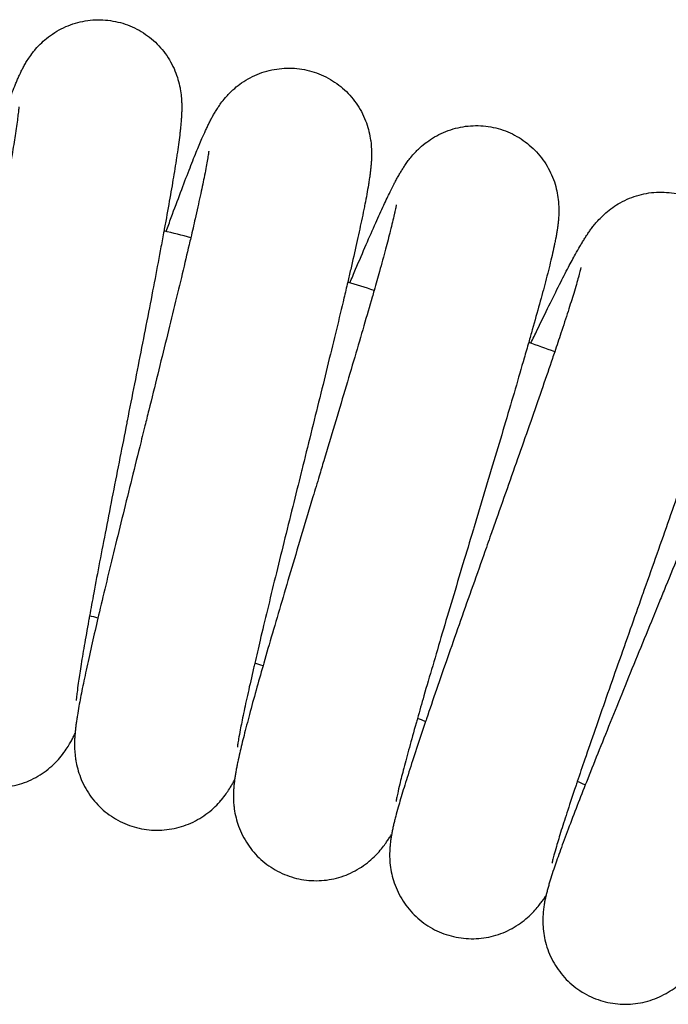
# Model space of a CAD drawing. Units: millimetres. Extents: x -1700 to 6000, y -1192 to 1284.
# Drawn here: x 2248 to 2324, y 396 to 513 of the extents above; entities that cross this region are included whole.
import ezdxf

# ---------------------------------------------------------------- set-up
doc = ezdxf.new("R2010")
doc.units = ezdxf.units.MM

# ---------------------------------------------------------------- blocks, each defined once
blk = doc.blocks.new('MIF-54-01')
for radius, start, end in [(465.85, 75.3626, 75.7641), (465.85, 72.5934, 72.9949), (465.85, 69.8242, 70.2257), (419.65, 75.2612, 75.4014), (419.65, 72.492, 72.6321), (419.65, 69.7227, 69.8629), (419.65, 66.9535, 67.0937)]:
    blk.add_arc((2150.02, 36.12), radius, start, end)
for points, knots in [([(2242.89, 492.62), (2243.07, 493.18), (2243.24, 493.74), (2243.75, 495.34), (2244.07, 496.35), (2244.68, 498.24), (2244.97, 499.13), (2245.5, 500.73), (2245.75, 501.45), (2246.19, 502.71), (2246.39, 503.26), (2246.71, 504.11), (2246.84, 504.43), (2247.03, 504.91), (2247.09, 505.06), (2247.22, 505.37), (2247.29, 505.52), (2247.42, 505.83), (2247.49, 505.98), (2247.57, 506.15), (2247.58, 506.16), (2247.65, 506.32), (2247.72, 506.47), (2247.87, 506.76), (2247.95, 506.9), (2248.11, 507.2), (2248.19, 507.36), (2248.39, 507.68), (2248.5, 507.86), (2248.76, 508.26), (2248.93, 508.48), (2249.21, 508.85), (2249.31, 508.97), (2249.64, 509.35), (2249.88, 509.61), (2250.39, 510.1), (2250.66, 510.33), (2251.25, 510.78), (2251.59, 511.01), (2252.28, 511.42), (2252.63, 511.6), (2253.36, 511.92), (2253.74, 512.06), (2254.5, 512.28), (2254.89, 512.37), (2255.68, 512.51), (2256.08, 512.55), (2256.87, 512.58), (2257.27, 512.57), (2258.07, 512.51), (2258.46, 512.45), (2259.25, 512.29), (2259.63, 512.19), (2260.39, 511.93), (2260.75, 511.78), (2261.47, 511.43), (2261.82, 511.24), (2262.49, 510.8), (2262.81, 510.57), (2263.42, 510.06), (2263.71, 509.78), (2264.25, 509.21), (2264.5, 508.9), (2264.96, 508.26), (2265.18, 507.93), (2265.56, 507.25), (2265.73, 506.89), (2266.02, 506.2), (2266.14, 505.86), (2266.33, 505.18), (2266.41, 504.84), (2266.48, 504.5), (2266.49, 504.46), (2266.55, 504.1), (2266.59, 503.79), (2266.64, 503.27), (2266.65, 503.06), (2266.67, 502.67), (2266.68, 502.5), (2266.68, 502.17), (2266.68, 502.01), (2266.67, 501.7), (2266.66, 501.55), (2266.65, 501.35), (2266.65, 501.3), (2266.64, 501.08), (2266.63, 500.92), (2266.6, 500.59), (2266.59, 500.43), (2266.57, 500.25), (2266.57, 500.23), (2266.55, 500.04), (2266.54, 499.85), (2266.5, 499.53), (2266.48, 499.38), (2266.43, 498.88), (2266.38, 498.52), (2266.28, 497.76), (2266.22, 497.36), (2266.13, 496.74), (2266.1, 496.53), (2266, 495.89), (2265.93, 495.44), (2265.72, 494.13), (2265.57, 493.23), (2265.24, 491.3), (2265.05, 490.27), (2264.77, 488.69), (2264.68, 488.18), (2264.47, 487.04), (2264.35, 486.41), (2264, 484.56), (2263.77, 483.32), (2263.27, 480.74), (2263.02, 479.41), (2262.49, 476.69), (2262.22, 475.3), (2261.66, 472.47), (2261.38, 471.04), (2260.81, 468.15), (2260.52, 466.7), (2260.22, 465.15), (2260.2, 465.06), (2259.92, 463.61), (2259.65, 462.25), (2259.1, 459.46), (2258.82, 458.04), (2258.27, 455.23), (2258, 453.85), (2257.48, 451.16), (2257.22, 449.86), (2256.74, 447.33), (2256.51, 446.11), (2256.12, 444), (2255.96, 443.12), (2255.75, 442.02), (2255.72, 441.83), (2255.5, 440.6), (2255.33, 439.62), (2255.02, 437.82), (2254.88, 437), (2254.64, 435.51), (2254.54, 434.86), (2254.41, 433.89), (2254.36, 433.53), (2254.3, 432.98), (2254.27, 432.77), (2254.25, 432.52), (2254.24, 432.44), (2254.23, 432.33), (2254.23, 432.28), (2254.23, 432.23), (2254.23, 432.23), (2254.23, 432.23)], [20.125157, 20.125157, 20.125157, 20.125157, 21.972387, 21.972387, 25.612149, 25.612149, 29.226736, 29.226736, 32.653051, 32.653051, 35.644013, 35.644013, 37.641402, 37.641402, 38.640703, 38.640703, 39.640003, 39.640003, 40.639303, 40.639303, 40.73964, 40.73964, 41.682708, 41.682708, 42.545897, 42.545897, 43.409086, 43.409086, 44.286763, 44.286763, 45.310426, 45.310426, 45.837224, 45.837224, 46.89082, 46.89082, 47.847567, 47.847567, 48.908668, 48.908668, 49.939498, 49.939498, 50.955368, 50.955368, 51.963446, 51.963446, 52.967308, 52.967308, 53.968869, 53.968869, 54.969238, 54.969238, 55.969132, 55.969132, 56.969132, 56.969132, 57.969853, 57.969853, 58.972136, 58.972136, 59.97736, 59.97736, 60.988028, 60.988028, 62.009024, 62.009024, 63.050458, 63.050458, 64.066788, 64.066788, 65.132607, 65.132607, 65.245971, 65.245971, 66.390282, 66.390282, 67.352371, 67.352371, 68.213396, 68.213396, 69.07442, 69.07442, 69.962046, 69.962046, 70.258984, 70.258984, 71.241856, 71.241856, 72.224728, 72.224728, 72.323958, 72.323958, 73.399933, 73.399933, 74.229535, 74.229535, 76.21879, 76.21879, 78.208044, 78.208044, 79.19835, 79.19835, 81.17896, 81.17896, 84.747748, 84.747748, 88.360757, 88.360757, 90.023459, 90.023459, 91.999394, 91.999394, 95.652919, 95.652919, 99.314803, 99.314803, 102.980568, 102.980568, 106.646895, 106.646895, 110.311102, 110.311102, 110.545097, 110.545097, 113.970795, 113.970795, 117.62358, 117.62358, 121.266688, 121.266688, 124.896698, 124.896698, 128.509058, 128.509058, 131.437687, 131.437687, 132.097543, 132.097543, 135.652645, 135.652645, 139.15906, 139.15906, 142.590575, 142.590575, 144.997161, 144.997161, 146.991444, 146.991444, 147.992271, 147.992271, 148.991598, 148.991598, 150, 150, 150, 150]), ([(2264.84, 487.6), (2265.04, 488.15), (2265.24, 488.7), (2265.82, 490.28), (2266.19, 491.27), (2266.89, 493.13), (2267.22, 494), (2267.84, 495.57), (2268.12, 496.29), (2268.62, 497.52), (2268.85, 498.05), (2269.21, 498.89), (2269.35, 499.21), (2269.57, 499.67), (2269.64, 499.82), (2269.78, 500.12), (2269.85, 500.27), (2270, 500.57), (2270.08, 500.72), (2270.17, 500.88), (2270.17, 500.9), (2270.26, 501.06), (2270.33, 501.2), (2270.5, 501.48), (2270.58, 501.62), (2270.75, 501.91), (2270.85, 502.06), (2271.06, 502.38), (2271.17, 502.55), (2271.46, 502.93), (2271.63, 503.15), (2271.93, 503.5), (2272.04, 503.62), (2272.38, 503.99), (2272.64, 504.23), (2273.18, 504.7), (2273.45, 504.91), (2274.07, 505.34), (2274.41, 505.55), (2275.12, 505.92), (2275.49, 506.09), (2276.23, 506.37), (2276.61, 506.49), (2277.39, 506.68), (2277.78, 506.75), (2278.57, 506.84), (2278.97, 506.87), (2279.77, 506.86), (2280.17, 506.84), (2280.96, 506.73), (2281.35, 506.66), (2282.12, 506.46), (2282.5, 506.33), (2283.24, 506.04), (2283.61, 505.87), (2284.31, 505.49), (2284.64, 505.28), (2285.29, 504.82), (2285.6, 504.56), (2286.18, 504.03), (2286.46, 503.74), (2286.97, 503.13), (2287.21, 502.82), (2287.64, 502.16), (2287.84, 501.82), (2288.19, 501.11), (2288.34, 500.75), (2288.59, 500.05), (2288.69, 499.7), (2288.86, 499.02), (2288.92, 498.67), (2288.97, 498.32), (2288.98, 498.29), (2289.03, 497.92), (2289.05, 497.61), (2289.07, 497.09), (2289.08, 496.88), (2289.08, 496.49), (2289.07, 496.32), (2289.06, 495.99), (2289.05, 495.83), (2289.03, 495.52), (2289.01, 495.37), (2288.99, 495.17), (2288.99, 495.12), (2288.97, 494.9), (2288.95, 494.74), (2288.91, 494.42), (2288.89, 494.26), (2288.86, 494.08), (2288.86, 494.06), (2288.83, 493.86), (2288.8, 493.68), (2288.75, 493.36), (2288.73, 493.22), (2288.65, 492.72), (2288.59, 492.36), (2288.45, 491.6), (2288.37, 491.21), (2288.25, 490.6), (2288.21, 490.39), (2288.08, 489.75), (2287.99, 489.3), (2287.71, 488.01), (2287.52, 487.11), (2287.09, 485.2), (2286.86, 484.18), (2286.5, 482.62), (2286.38, 482.12), (2286.12, 480.98), (2285.97, 480.36), (2285.54, 478.53), (2285.24, 477.3), (2284.62, 474.75), (2284.3, 473.44), (2283.64, 470.74), (2283.31, 469.37), (2282.62, 466.57), (2282.26, 465.15), (2281.56, 462.29), (2281.2, 460.86), (2280.82, 459.33), (2280.8, 459.23), (2280.44, 457.8), (2280.11, 456.45), (2279.42, 453.7), (2279.07, 452.29), (2278.39, 449.51), (2278.05, 448.15), (2277.4, 445.49), (2277.09, 444.19), (2276.48, 441.69), (2276.2, 440.49), (2275.7, 438.4), (2275.5, 437.53), (2275.24, 436.43), (2275.2, 436.25), (2274.92, 435.03), (2274.7, 434.06), (2274.3, 432.28), (2274.12, 431.46), (2273.82, 429.99), (2273.69, 429.34), (2273.5, 428.38), (2273.44, 428.03), (2273.35, 427.48), (2273.31, 427.27), (2273.28, 427.02), (2273.27, 426.94), (2273.25, 426.83), (2273.25, 426.78), (2273.24, 426.73), (2273.24, 426.73), (2273.24, 426.73)], [20.125157, 20.125157, 20.125157, 20.125157, 21.972387, 21.972387, 25.612149, 25.612149, 29.226736, 29.226736, 32.653051, 32.653051, 35.644013, 35.644013, 37.641402, 37.641402, 38.640703, 38.640703, 39.640003, 39.640003, 40.639303, 40.639303, 40.73964, 40.73964, 41.682708, 41.682708, 42.545897, 42.545897, 43.409086, 43.409086, 44.286763, 44.286763, 45.310426, 45.310426, 45.837224, 45.837224, 46.89082, 46.89082, 47.847567, 47.847567, 48.908668, 48.908668, 49.939498, 49.939498, 50.955368, 50.955368, 51.963446, 51.963446, 52.967308, 52.967308, 53.968869, 53.968869, 54.969238, 54.969238, 55.969132, 55.969132, 56.969132, 56.969132, 57.969853, 57.969853, 58.972136, 58.972136, 59.97736, 59.97736, 60.988028, 60.988028, 62.009024, 62.009024, 63.050458, 63.050458, 64.066788, 64.066788, 65.132607, 65.132607, 65.245971, 65.245971, 66.390282, 66.390282, 67.352371, 67.352371, 68.213396, 68.213396, 69.07442, 69.07442, 69.962046, 69.962046, 70.258984, 70.258984, 71.241856, 71.241856, 72.224728, 72.224728, 72.323958, 72.323958, 73.399933, 73.399933, 74.229535, 74.229535, 76.21879, 76.21879, 78.208044, 78.208044, 79.19835, 79.19835, 81.17896, 81.17896, 84.747748, 84.747748, 88.360757, 88.360757, 90.023459, 90.023459, 91.999394, 91.999394, 95.652919, 95.652919, 99.314803, 99.314803, 102.980568, 102.980568, 106.646895, 106.646895, 110.311102, 110.311102, 110.545097, 110.545097, 113.970795, 113.970795, 117.62358, 117.62358, 121.266688, 121.266688, 124.896698, 124.896698, 128.509058, 128.509058, 131.437687, 131.437687, 132.097543, 132.097543, 135.652645, 135.652645, 139.15906, 139.15906, 142.590575, 142.590575, 144.997161, 144.997161, 146.991444, 146.991444, 147.992271, 147.992271, 148.991598, 148.991598, 150, 150, 150, 150]), ([(2247.45, 502.31), (2247.45, 502.3), (2247.45, 502.28), (2247.44, 502.2), (2247.44, 502.14), (2247.42, 502), (2247.42, 501.91), (2247.4, 501.73), (2247.39, 501.62), (2247.36, 501.39), (2247.34, 501.27), (2247.3, 500.87), (2247.26, 500.57), (2247.16, 499.91), (2247.11, 499.55), (2246.95, 498.51), (2246.83, 497.77), (2246.56, 496.14), (2246.41, 495.24), (2246.11, 493.56), (2245.97, 492.78), (2245.78, 491.74), (2245.73, 491.46), (2245.47, 490.08), (2245.26, 488.92), (2244.8, 486.5), (2244.56, 485.24), (2244.06, 482.64), (2243.8, 481.29), (2243.26, 478.55), (2242.99, 477.15), (2242.43, 474.31), (2242.14, 472.87), (2241.74, 470.81), (2241.61, 470.19), (2241.33, 468.74), (2241.16, 467.91), (2240.71, 465.62), (2240.43, 464.18), (2239.86, 461.32), (2239.59, 459.9), (2239.04, 457.12), (2238.78, 455.76), (2238.27, 453.11), (2238.02, 451.81), (2237.55, 449.32), (2237.33, 448.12), (2237.09, 446.86), (2237.07, 446.75), (2236.87, 445.66), (2236.69, 444.64), (2236.34, 442.67), (2236.17, 441.7), (2235.87, 439.89), (2235.73, 439.04), (2235.5, 437.51), (2235.4, 436.81), (2235.26, 435.78), (2235.22, 435.42), (2235.16, 434.9), (2235.14, 434.73), (2235.11, 434.39), (2235.1, 434.23), (2235.07, 433.89), (2235.05, 433.73), (2235.03, 433.4), (2235.02, 433.23), (2235.02, 433.04), (2235.01, 433.03), (2235.01, 432.98), (2235.01, 432.94), (2235.01, 432.78), (2235, 432.65), (2235, 432.36), (2235, 432.2), (2235, 431.86), (2235.01, 431.68), (2235.03, 431.29), (2235.05, 431.08), (2235.1, 430.59), (2235.14, 430.3), (2235.23, 429.84), (2235.27, 429.68), (2235.39, 429.18), (2235.49, 428.84), (2235.73, 428.17), (2235.86, 427.85), (2236.18, 427.17), (2236.37, 426.82), (2236.8, 426.14), (2237.04, 425.82), (2237.54, 425.2), (2237.82, 424.91), (2238.39, 424.36), (2238.7, 424.1), (2239.34, 423.63), (2239.68, 423.41), (2240.37, 423.02), (2240.73, 422.84), (2241.47, 422.54), (2241.84, 422.41), (2242.61, 422.2), (2243, 422.12), (2243.79, 422.01), (2244.19, 421.97), (2244.99, 421.96), (2245.39, 421.97), (2246.18, 422.06), (2246.57, 422.12), (2247.34, 422.3), (2247.73, 422.41), (2248.47, 422.68), (2248.83, 422.84), (2249.54, 423.19), (2249.88, 423.39), (2250.53, 423.83), (2250.84, 424.07), (2251.42, 424.56), (2251.7, 424.83), (2252.19, 425.35), (2252.41, 425.62), (2252.62, 425.89), (2252.64, 425.92), (2252.85, 426.19), (2253.01, 426.43), (2253.3, 426.87), (2253.41, 427.06), (2253.61, 427.41), (2253.69, 427.56), (2253.84, 427.84), (2253.91, 427.98), (2254.01, 428.19), (2254.05, 428.27), (2254.08, 428.34)], [0, 0, 0, 0, 1.006668, 1.006668, 2.009135, 2.009135, 3.011602, 3.011602, 4.014069, 4.014069, 5.007099, 5.007099, 7.001888, 7.001888, 8.996677, 8.996677, 12.395302, 12.395302, 15.883373, 15.883373, 18.520534, 18.520534, 19.429116, 19.429116, 23.013996, 23.013996, 26.626533, 26.626533, 30.259427, 30.259427, 33.90741, 33.90741, 37.566617, 37.566617, 39.129098, 39.129098, 41.234028, 41.234028, 44.907112, 44.907112, 48.583521, 48.583521, 52.26074, 52.26074, 55.935809, 55.935809, 59.604855, 59.604855, 59.960206, 59.960206, 63.262542, 63.262542, 66.900293, 66.900293, 70.50355, 70.50355, 73.984245, 73.984245, 75.985645, 75.985645, 76.987092, 76.987092, 77.988539, 77.988539, 78.989986, 78.989986, 79.990512, 79.990512, 80.091182, 80.091182, 80.28073, 80.28073, 81.024614, 81.024614, 81.887045, 81.887045, 82.749477, 82.749477, 83.637956, 83.637956, 84.690698, 84.690698, 85.219213, 85.219213, 86.276243, 86.276243, 87.2263, 87.2263, 88.28581, 88.28581, 89.317255, 89.317255, 90.334811, 90.334811, 91.345142, 91.345142, 92.351565, 92.351565, 93.355859, 93.355859, 94.359064, 94.359064, 95.36187, 95.36187, 96.364848, 96.364848, 97.368625, 97.368625, 98.374087, 98.374087, 99.38271, 99.38271, 100.397216, 100.397216, 101.422984, 101.422984, 102.471269, 102.471269, 103.552042, 103.552042, 104.628708, 104.628708, 104.743839, 104.743839, 105.838402, 105.838402, 106.889337, 106.889337, 107.7517, 107.7517, 108.614063, 108.614063, 109.101379, 109.101379, 109.101379, 109.101379]), ([(2286.52, 481.52), (2286.75, 482.07), (2286.97, 482.6), (2287.63, 484.15), (2288.05, 485.12), (2288.84, 486.95), (2289.21, 487.8), (2289.9, 489.35), (2290.21, 490.04), (2290.78, 491.25), (2291.03, 491.77), (2291.43, 492.59), (2291.59, 492.9), (2291.82, 493.35), (2291.9, 493.5), (2292.06, 493.8), (2292.14, 493.94), (2292.3, 494.23), (2292.38, 494.37), (2292.48, 494.54), (2292.49, 494.55), (2292.58, 494.7), (2292.66, 494.84), (2292.84, 495.12), (2292.93, 495.25), (2293.12, 495.53), (2293.22, 495.68), (2293.44, 495.99), (2293.57, 496.15), (2293.87, 496.52), (2294.05, 496.73), (2294.37, 497.07), (2294.49, 497.18), (2294.84, 497.53), (2295.11, 497.76), (2295.67, 498.2), (2295.96, 498.4), (2296.59, 498.8), (2296.94, 498.99), (2297.67, 499.33), (2298.04, 499.48), (2298.8, 499.72), (2299.19, 499.82), (2299.97, 499.98), (2300.37, 500.03), (2301.17, 500.08), (2301.56, 500.09), (2302.36, 500.04), (2302.76, 500), (2303.54, 499.86), (2303.93, 499.76), (2304.69, 499.53), (2305.07, 499.38), (2305.79, 499.06), (2306.15, 498.87), (2306.83, 498.46), (2307.15, 498.23), (2307.78, 497.73), (2308.07, 497.47), (2308.63, 496.9), (2308.89, 496.6), (2309.37, 495.97), (2309.59, 495.64), (2310, 494.97), (2310.17, 494.61), (2310.49, 493.9), (2310.63, 493.53), (2310.84, 492.81), (2310.93, 492.46), (2311.06, 491.77), (2311.11, 491.42), (2311.14, 491.07), (2311.14, 491.04), (2311.17, 490.67), (2311.18, 490.36), (2311.18, 489.84), (2311.18, 489.62), (2311.16, 489.23), (2311.14, 489.06), (2311.11, 488.73), (2311.1, 488.57), (2311.06, 488.27), (2311.04, 488.12), (2311.01, 487.92), (2311, 487.87), (2310.97, 487.65), (2310.94, 487.49), (2310.89, 487.17), (2310.86, 487.01), (2310.82, 486.83), (2310.82, 486.82), (2310.78, 486.62), (2310.75, 486.44), (2310.68, 486.12), (2310.65, 485.98), (2310.55, 485.49), (2310.47, 485.13), (2310.29, 484.38), (2310.2, 484), (2310.05, 483.39), (2310, 483.18), (2309.84, 482.55), (2309.72, 482.11), (2309.39, 480.83), (2309.15, 479.94), (2308.63, 478.06), (2308.35, 477.05), (2307.91, 475.5), (2307.77, 475.01), (2307.45, 473.89), (2307.27, 473.27), (2306.75, 471.47), (2306.4, 470.25), (2305.66, 467.74), (2305.28, 466.44), (2304.49, 463.78), (2304.08, 462.42), (2303.26, 459.66), (2302.84, 458.26), (2301.99, 455.44), (2301.57, 454.02), (2301.11, 452.51), (2301.09, 452.42), (2300.66, 451.01), (2300.26, 449.68), (2299.45, 446.96), (2299.03, 445.57), (2298.21, 442.83), (2297.81, 441.48), (2297.03, 438.86), (2296.66, 437.58), (2295.93, 435.11), (2295.58, 433.92), (2294.99, 431.86), (2294.74, 430.99), (2294.44, 429.92), (2294.38, 429.73), (2294.04, 428.53), (2293.78, 427.58), (2293.3, 425.81), (2293.08, 425), (2292.7, 423.55), (2292.54, 422.91), (2292.31, 421.96), (2292.23, 421.61), (2292.11, 421.06), (2292.07, 420.85), (2292.02, 420.61), (2292.01, 420.53), (2291.99, 420.42), (2291.98, 420.37), (2291.97, 420.32), (2291.97, 420.32), (2291.97, 420.32)], [20.125157, 20.125157, 20.125157, 20.125157, 21.972387, 21.972387, 25.612149, 25.612149, 29.226736, 29.226736, 32.653051, 32.653051, 35.644013, 35.644013, 37.641402, 37.641402, 38.640703, 38.640703, 39.640003, 39.640003, 40.639303, 40.639303, 40.73964, 40.73964, 41.682708, 41.682708, 42.545897, 42.545897, 43.409086, 43.409086, 44.286763, 44.286763, 45.310426, 45.310426, 45.837224, 45.837224, 46.89082, 46.89082, 47.847567, 47.847567, 48.908668, 48.908668, 49.939498, 49.939498, 50.955368, 50.955368, 51.963446, 51.963446, 52.967308, 52.967308, 53.968869, 53.968869, 54.969238, 54.969238, 55.969132, 55.969132, 56.969132, 56.969132, 57.969853, 57.969853, 58.972136, 58.972136, 59.97736, 59.97736, 60.988028, 60.988028, 62.009024, 62.009024, 63.050458, 63.050458, 64.066788, 64.066788, 65.132607, 65.132607, 65.245971, 65.245971, 66.390282, 66.390282, 67.352371, 67.352371, 68.213396, 68.213396, 69.07442, 69.07442, 69.962046, 69.962046, 70.258984, 70.258984, 71.241856, 71.241856, 72.224728, 72.224728, 72.323958, 72.323958, 73.399933, 73.399933, 74.229535, 74.229535, 76.21879, 76.21879, 78.208044, 78.208044, 79.19835, 79.19835, 81.17896, 81.17896, 84.747748, 84.747748, 88.360757, 88.360757, 90.023459, 90.023459, 91.999394, 91.999394, 95.652919, 95.652919, 99.314803, 99.314803, 102.980568, 102.980568, 106.646895, 106.646895, 110.311102, 110.311102, 110.545097, 110.545097, 113.970795, 113.970795, 117.62358, 117.62358, 121.266688, 121.266688, 124.896698, 124.896698, 128.509058, 128.509058, 131.437687, 131.437687, 132.097543, 132.097543, 135.652645, 135.652645, 139.15906, 139.15906, 142.590575, 142.590575, 144.997161, 144.997161, 146.991444, 146.991444, 147.992271, 147.992271, 148.991598, 148.991598, 150, 150, 150, 150]), ([(2269.86, 497.06), (2269.86, 497.05), (2269.85, 497.03), (2269.84, 496.95), (2269.84, 496.89), (2269.82, 496.75), (2269.81, 496.67), (2269.78, 496.48), (2269.76, 496.37), (2269.73, 496.15), (2269.7, 496.02), (2269.64, 495.63), (2269.58, 495.33), (2269.46, 494.68), (2269.39, 494.32), (2269.18, 493.28), (2269.02, 492.55), (2268.67, 490.94), (2268.47, 490.05), (2268.1, 488.38), (2267.92, 487.61), (2267.68, 486.59), (2267.61, 486.3), (2267.29, 484.94), (2267.02, 483.79), (2266.45, 481.39), (2266.15, 480.15), (2265.52, 477.57), (2265.19, 476.24), (2264.53, 473.53), (2264.18, 472.14), (2263.49, 469.33), (2263.14, 467.91), (2262.63, 465.87), (2262.48, 465.26), (2262.12, 463.82), (2261.92, 463), (2261.36, 460.74), (2261, 459.31), (2260.3, 456.48), (2259.96, 455.08), (2259.28, 452.33), (2258.95, 450.98), (2258.31, 448.36), (2258, 447.08), (2257.41, 444.61), (2257.13, 443.42), (2256.84, 442.18), (2256.81, 442.06), (2256.56, 440.98), (2256.32, 439.97), (2255.88, 438.03), (2255.67, 437.07), (2255.28, 435.27), (2255.1, 434.43), (2254.79, 432.91), (2254.66, 432.21), (2254.47, 431.19), (2254.41, 430.84), (2254.33, 430.32), (2254.3, 430.15), (2254.25, 429.81), (2254.23, 429.65), (2254.19, 429.32), (2254.17, 429.16), (2254.13, 428.83), (2254.11, 428.66), (2254.09, 428.47), (2254.09, 428.46), (2254.09, 428.41), (2254.08, 428.38), (2254.07, 428.21), (2254.06, 428.08), (2254.04, 427.79), (2254.03, 427.63), (2254.02, 427.29), (2254.02, 427.11), (2254.03, 426.73), (2254.03, 426.52), (2254.06, 426.02), (2254.09, 425.73), (2254.16, 425.26), (2254.18, 425.1), (2254.28, 424.6), (2254.36, 424.25), (2254.57, 423.57), (2254.68, 423.24), (2254.97, 422.55), (2255.15, 422.19), (2255.54, 421.49), (2255.76, 421.16), (2256.24, 420.52), (2256.5, 420.21), (2257.05, 419.64), (2257.34, 419.36), (2257.96, 418.86), (2258.28, 418.63), (2258.96, 418.2), (2259.31, 418.01), (2260.03, 417.67), (2260.4, 417.52), (2261.16, 417.28), (2261.54, 417.18), (2262.33, 417.02), (2262.72, 416.97), (2263.52, 416.92), (2263.92, 416.92), (2264.71, 416.96), (2265.11, 417.01), (2265.89, 417.15), (2266.27, 417.24), (2267.03, 417.47), (2267.4, 417.61), (2268.12, 417.93), (2268.47, 418.12), (2269.14, 418.52), (2269.47, 418.74), (2270.07, 419.21), (2270.36, 419.47), (2270.87, 419.96), (2271.11, 420.21), (2271.33, 420.48), (2271.35, 420.5), (2271.58, 420.77), (2271.75, 421), (2272.05, 421.42), (2272.18, 421.61), (2272.39, 421.95), (2272.48, 422.09), (2272.64, 422.37), (2272.72, 422.5), (2272.83, 422.71), (2272.87, 422.78), (2272.91, 422.86)], [0, 0, 0, 0, 1.006668, 1.006668, 2.009135, 2.009135, 3.011602, 3.011602, 4.014069, 4.014069, 5.007099, 5.007099, 7.001888, 7.001888, 8.996677, 8.996677, 12.395302, 12.395302, 15.883373, 15.883373, 18.520534, 18.520534, 19.429116, 19.429116, 23.013996, 23.013996, 26.626533, 26.626533, 30.259427, 30.259427, 33.90741, 33.90741, 37.566617, 37.566617, 39.129098, 39.129098, 41.234028, 41.234028, 44.907112, 44.907112, 48.583521, 48.583521, 52.26074, 52.26074, 55.935809, 55.935809, 59.604855, 59.604855, 59.960206, 59.960206, 63.262542, 63.262542, 66.900293, 66.900293, 70.50355, 70.50355, 73.984245, 73.984245, 75.985645, 75.985645, 76.987092, 76.987092, 77.988539, 77.988539, 78.989986, 78.989986, 79.990512, 79.990512, 80.091182, 80.091182, 80.28073, 80.28073, 81.024614, 81.024614, 81.887045, 81.887045, 82.749477, 82.749477, 83.637956, 83.637956, 84.690698, 84.690698, 85.219213, 85.219213, 86.276243, 86.276243, 87.2263, 87.2263, 88.28581, 88.28581, 89.317255, 89.317255, 90.334811, 90.334811, 91.345142, 91.345142, 92.351565, 92.351565, 93.355859, 93.355859, 94.359064, 94.359064, 95.36187, 95.36187, 96.364848, 96.364848, 97.368625, 97.368625, 98.374087, 98.374087, 99.38271, 99.38271, 100.397216, 100.397216, 101.422984, 101.422984, 102.471269, 102.471269, 103.552042, 103.552042, 104.628708, 104.628708, 104.743839, 104.743839, 105.838402, 105.838402, 106.889337, 106.889337, 107.7517, 107.7517, 108.614063, 108.614063, 109.101379, 109.101379, 109.101379, 109.101379]), ([(2307.88, 474.41), (2308.13, 474.94), (2308.39, 475.46), (2309.11, 476.98), (2309.58, 477.93), (2310.45, 479.72), (2310.87, 480.55), (2311.63, 482.06), (2311.98, 482.74), (2312.6, 483.92), (2312.88, 484.43), (2313.32, 485.23), (2313.49, 485.53), (2313.75, 485.97), (2313.83, 486.11), (2314.01, 486.4), (2314.09, 486.54), (2314.27, 486.82), (2314.36, 486.96), (2314.46, 487.12), (2314.47, 487.13), (2314.57, 487.28), (2314.66, 487.42), (2314.85, 487.68), (2314.94, 487.81), (2315.14, 488.08), (2315.25, 488.23), (2315.49, 488.52), (2315.63, 488.68), (2315.95, 489.03), (2316.14, 489.24), (2316.47, 489.55), (2316.59, 489.66), (2316.97, 489.99), (2317.25, 490.21), (2317.83, 490.62), (2318.12, 490.81), (2318.77, 491.18), (2319.14, 491.35), (2319.88, 491.65), (2320.26, 491.78), (2321.03, 491.99), (2321.42, 492.08), (2322.21, 492.19), (2322.61, 492.22), (2323.4, 492.24), (2323.8, 492.22), (2324.6, 492.14), (2324.99, 492.08), (2325.77, 491.9), (2326.15, 491.79), (2326.9, 491.51), (2327.27, 491.35), (2327.98, 490.99), (2328.32, 490.79), (2328.98, 490.34), (2329.3, 490.1), (2329.89, 489.57), (2330.18, 489.29), (2330.71, 488.7), (2330.95, 488.39), (2331.4, 487.74), (2331.61, 487.4), (2331.98, 486.7), (2332.14, 486.34), (2332.42, 485.61), (2332.54, 485.23), (2332.72, 484.51), (2332.79, 484.15), (2332.89, 483.45), (2332.92, 483.11), (2332.93, 482.75), (2332.93, 482.72), (2332.95, 482.35), (2332.94, 482.04), (2332.92, 481.52), (2332.9, 481.3), (2332.86, 480.92), (2332.84, 480.75), (2332.79, 480.42), (2332.77, 480.26), (2332.72, 479.96), (2332.69, 479.81), (2332.65, 479.61), (2332.64, 479.56), (2332.6, 479.35), (2332.56, 479.19), (2332.49, 478.87), (2332.45, 478.71), (2332.41, 478.54), (2332.41, 478.52), (2332.36, 478.33), (2332.32, 478.15), (2332.24, 477.83), (2332.2, 477.69), (2332.07, 477.21), (2331.97, 476.86), (2331.76, 476.12), (2331.65, 475.73), (2331.47, 475.13), (2331.41, 474.93), (2331.22, 474.3), (2331.08, 473.87), (2330.69, 472.61), (2330.41, 471.74), (2329.8, 469.88), (2329.47, 468.89), (2328.96, 467.36), (2328.79, 466.87), (2328.42, 465.77), (2328.21, 465.16), (2327.6, 463.39), (2327.19, 462.19), (2326.33, 459.71), (2325.88, 458.43), (2324.97, 455.82), (2324.5, 454.48), (2323.54, 451.76), (2323.05, 450.39), (2322.07, 447.61), (2321.58, 446.21), (2321.05, 444.73), (2321.02, 444.64), (2320.53, 443.24), (2320.07, 441.94), (2319.12, 439.26), (2318.64, 437.89), (2317.69, 435.19), (2317.22, 433.87), (2316.32, 431.28), (2315.88, 430.02), (2315.04, 427.59), (2314.63, 426.42), (2313.94, 424.39), (2313.65, 423.54), (2313.29, 422.48), (2313.23, 422.3), (2312.84, 421.11), (2312.52, 420.17), (2311.96, 418.44), (2311.7, 417.64), (2311.25, 416.21), (2311.06, 415.57), (2310.79, 414.63), (2310.69, 414.29), (2310.54, 413.75), (2310.49, 413.54), (2310.43, 413.3), (2310.41, 413.22), (2310.39, 413.11), (2310.38, 413.07), (2310.37, 413.02), (2310.37, 413.01), (2310.37, 413.02)], [20.125157, 20.125157, 20.125157, 20.125157, 21.972387, 21.972387, 25.612149, 25.612149, 29.226736, 29.226736, 32.653051, 32.653051, 35.644013, 35.644013, 37.641402, 37.641402, 38.640703, 38.640703, 39.640003, 39.640003, 40.639303, 40.639303, 40.73964, 40.73964, 41.682708, 41.682708, 42.545897, 42.545897, 43.409086, 43.409086, 44.286763, 44.286763, 45.310426, 45.310426, 45.837224, 45.837224, 46.89082, 46.89082, 47.847567, 47.847567, 48.908668, 48.908668, 49.939498, 49.939498, 50.955368, 50.955368, 51.963446, 51.963446, 52.967308, 52.967308, 53.968869, 53.968869, 54.969238, 54.969238, 55.969132, 55.969132, 56.969132, 56.969132, 57.969853, 57.969853, 58.972136, 58.972136, 59.97736, 59.97736, 60.988028, 60.988028, 62.009024, 62.009024, 63.050458, 63.050458, 64.066788, 64.066788, 65.132607, 65.132607, 65.245971, 65.245971, 66.390282, 66.390282, 67.352371, 67.352371, 68.213396, 68.213396, 69.07442, 69.07442, 69.962046, 69.962046, 70.258984, 70.258984, 71.241856, 71.241856, 72.224728, 72.224728, 72.323958, 72.323958, 73.399933, 73.399933, 74.229535, 74.229535, 76.21879, 76.21879, 78.208044, 78.208044, 79.19835, 79.19835, 81.17896, 81.17896, 84.747748, 84.747748, 88.360757, 88.360757, 90.023459, 90.023459, 91.999394, 91.999394, 95.652919, 95.652919, 99.314803, 99.314803, 102.980568, 102.980568, 106.646895, 106.646895, 110.311102, 110.311102, 110.545097, 110.545097, 113.970795, 113.970795, 117.62358, 117.62358, 121.266688, 121.266688, 124.896698, 124.896698, 128.509058, 128.509058, 131.437687, 131.437687, 132.097543, 132.097543, 135.652645, 135.652645, 139.15906, 139.15906, 142.590575, 142.590575, 144.997161, 144.997161, 146.991444, 146.991444, 147.992271, 147.992271, 148.991598, 148.991598, 150, 150, 150, 150]), ([(2291.99, 490.73), (2291.98, 490.72), (2291.98, 490.7), (2291.97, 490.62), (2291.96, 490.56), (2291.93, 490.42), (2291.92, 490.34), (2291.88, 490.16), (2291.86, 490.05), (2291.81, 489.83), (2291.78, 489.71), (2291.7, 489.32), (2291.63, 489.02), (2291.47, 488.37), (2291.38, 488.02), (2291.13, 486.99), (2290.94, 486.27), (2290.51, 484.67), (2290.27, 483.8), (2289.81, 482.15), (2289.59, 481.39), (2289.31, 480.37), (2289.23, 480.1), (2288.84, 478.75), (2288.51, 477.61), (2287.82, 475.25), (2287.46, 474.02), (2286.71, 471.48), (2286.32, 470.16), (2285.53, 467.49), (2285.12, 466.12), (2284.29, 463.34), (2283.87, 461.94), (2283.26, 459.93), (2283.08, 459.32), (2282.66, 457.91), (2282.41, 457.09), (2281.74, 454.87), (2281.32, 453.45), (2280.48, 450.66), (2280.07, 449.28), (2279.26, 446.57), (2278.87, 445.23), (2278.1, 442.64), (2277.73, 441.38), (2277.02, 438.95), (2276.68, 437.77), (2276.33, 436.54), (2276.3, 436.43), (2276, 435.36), (2275.71, 434.37), (2275.17, 432.44), (2274.91, 431.49), (2274.44, 429.72), (2274.22, 428.89), (2273.84, 427.38), (2273.67, 426.7), (2273.44, 425.69), (2273.36, 425.33), (2273.25, 424.82), (2273.22, 424.65), (2273.15, 424.32), (2273.12, 424.16), (2273.06, 423.83), (2273.03, 423.67), (2272.98, 423.34), (2272.95, 423.17), (2272.93, 422.99), (2272.92, 422.97), (2272.92, 422.92), (2272.91, 422.89), (2272.89, 422.73), (2272.88, 422.6), (2272.84, 422.31), (2272.83, 422.15), (2272.8, 421.81), (2272.79, 421.63), (2272.78, 421.24), (2272.77, 421.03), (2272.78, 420.54), (2272.79, 420.25), (2272.84, 419.77), (2272.85, 419.61), (2272.92, 419.11), (2272.99, 418.75), (2273.16, 418.06), (2273.26, 417.73), (2273.52, 417.03), (2273.68, 416.66), (2274.04, 415.95), (2274.24, 415.6), (2274.69, 414.94), (2274.93, 414.62), (2275.45, 414.02), (2275.73, 413.73), (2276.32, 413.2), (2276.64, 412.95), (2277.29, 412.49), (2277.63, 412.28), (2278.33, 411.91), (2278.7, 411.75), (2279.44, 411.46), (2279.83, 411.34), (2280.6, 411.15), (2280.99, 411.08), (2281.78, 410.99), (2282.18, 410.97), (2282.98, 410.97), (2283.37, 411), (2284.16, 411.1), (2284.55, 411.18), (2285.32, 411.37), (2285.7, 411.5), (2286.43, 411.78), (2286.79, 411.95), (2287.48, 412.32), (2287.81, 412.53), (2288.44, 412.96), (2288.74, 413.2), (2289.28, 413.67), (2289.52, 413.92), (2289.76, 414.17), (2289.78, 414.19), (2290.02, 414.45), (2290.2, 414.67), (2290.53, 415.08), (2290.66, 415.26), (2290.89, 415.59), (2290.98, 415.72), (2291.16, 415.99), (2291.24, 416.12), (2291.36, 416.32), (2291.41, 416.4), (2291.45, 416.47)], [0, 0, 0, 0, 1.006668, 1.006668, 2.009135, 2.009135, 3.011602, 3.011602, 4.014069, 4.014069, 5.007099, 5.007099, 7.001888, 7.001888, 8.996677, 8.996677, 12.395302, 12.395302, 15.883373, 15.883373, 18.520534, 18.520534, 19.429116, 19.429116, 23.013996, 23.013996, 26.626533, 26.626533, 30.259427, 30.259427, 33.90741, 33.90741, 37.566617, 37.566617, 39.129098, 39.129098, 41.234028, 41.234028, 44.907112, 44.907112, 48.583521, 48.583521, 52.26074, 52.26074, 55.935809, 55.935809, 59.604855, 59.604855, 59.960206, 59.960206, 63.262542, 63.262542, 66.900293, 66.900293, 70.50355, 70.50355, 73.984245, 73.984245, 75.985645, 75.985645, 76.987092, 76.987092, 77.988539, 77.988539, 78.989986, 78.989986, 79.990512, 79.990512, 80.091182, 80.091182, 80.28073, 80.28073, 81.024614, 81.024614, 81.887045, 81.887045, 82.749477, 82.749477, 83.637956, 83.637956, 84.690698, 84.690698, 85.219213, 85.219213, 86.276243, 86.276243, 87.2263, 87.2263, 88.28581, 88.28581, 89.317255, 89.317255, 90.334811, 90.334811, 91.345142, 91.345142, 92.351565, 92.351565, 93.355859, 93.355859, 94.359064, 94.359064, 95.36187, 95.36187, 96.364848, 96.364848, 97.368625, 97.368625, 98.374087, 98.374087, 99.38271, 99.38271, 100.397216, 100.397216, 101.422984, 101.422984, 102.471269, 102.471269, 103.552042, 103.552042, 104.628708, 104.628708, 104.743839, 104.743839, 105.838402, 105.838402, 106.889337, 106.889337, 107.7517, 107.7517, 108.614063, 108.614063, 109.101379, 109.101379, 109.101379, 109.101379]), ([(2313.78, 483.34), (2313.78, 483.33), (2313.78, 483.31), (2313.76, 483.23), (2313.75, 483.17), (2313.72, 483.04), (2313.7, 482.95), (2313.65, 482.77), (2313.62, 482.67), (2313.57, 482.45), (2313.53, 482.33), (2313.43, 481.94), (2313.34, 481.65), (2313.16, 481.01), (2313.05, 480.66), (2312.74, 479.65), (2312.52, 478.94), (2312.01, 477.36), (2311.73, 476.5), (2311.19, 474.88), (2310.94, 474.12), (2310.61, 473.13), (2310.51, 472.85), (2310.06, 471.52), (2309.68, 470.41), (2308.88, 468.08), (2308.46, 466.87), (2307.59, 464.36), (2307.13, 463.07), (2306.21, 460.44), (2305.73, 459.09), (2304.77, 456.36), (2304.28, 454.98), (2303.58, 452.99), (2303.37, 452.4), (2302.88, 451.01), (2302.6, 450.21), (2301.82, 448.01), (2301.33, 446.62), (2300.36, 443.87), (2299.88, 442.51), (2298.94, 439.84), (2298.48, 438.53), (2297.59, 435.98), (2297.16, 434.74), (2296.33, 432.34), (2295.94, 431.19), (2295.53, 429.97), (2295.49, 429.86), (2295.14, 428.81), (2294.8, 427.83), (2294.18, 425.93), (2293.87, 425), (2293.31, 423.25), (2293.05, 422.43), (2292.6, 420.94), (2292.4, 420.27), (2292.12, 419.27), (2292.02, 418.92), (2291.89, 418.41), (2291.85, 418.25), (2291.76, 417.92), (2291.72, 417.76), (2291.65, 417.43), (2291.61, 417.27), (2291.54, 416.94), (2291.51, 416.78), (2291.47, 416.6), (2291.47, 416.58), (2291.46, 416.53), (2291.46, 416.5), (2291.43, 416.34), (2291.41, 416.21), (2291.36, 415.92), (2291.34, 415.77), (2291.29, 415.43), (2291.27, 415.25), (2291.24, 414.86), (2291.23, 414.65), (2291.21, 414.16), (2291.21, 413.87), (2291.23, 413.39), (2291.24, 413.23), (2291.28, 412.72), (2291.33, 412.37), (2291.47, 411.67), (2291.56, 411.33), (2291.78, 410.62), (2291.92, 410.24), (2292.25, 409.51), (2292.43, 409.16), (2292.84, 408.47), (2293.07, 408.14), (2293.56, 407.52), (2293.83, 407.22), (2294.39, 406.66), (2294.69, 406.39), (2295.32, 405.9), (2295.65, 405.68), (2296.34, 405.27), (2296.7, 405.09), (2297.43, 404.77), (2297.8, 404.63), (2298.57, 404.41), (2298.96, 404.32), (2299.74, 404.19), (2300.14, 404.15), (2300.93, 404.11), (2301.33, 404.12), (2302.12, 404.18), (2302.52, 404.24), (2303.29, 404.4), (2303.67, 404.5), (2304.42, 404.75), (2304.79, 404.9), (2305.49, 405.24), (2305.84, 405.43), (2306.49, 405.84), (2306.8, 406.06), (2307.36, 406.51), (2307.61, 406.73), (2307.86, 406.98), (2307.89, 407), (2308.13, 407.24), (2308.33, 407.45), (2308.67, 407.85), (2308.82, 408.02), (2309.06, 408.34), (2309.16, 408.47), (2309.35, 408.73), (2309.44, 408.86), (2309.57, 409.05), (2309.62, 409.12), (2309.66, 409.19)], [0, 0, 0, 0, 1.006668, 1.006668, 2.009135, 2.009135, 3.011602, 3.011602, 4.014069, 4.014069, 5.007099, 5.007099, 7.001888, 7.001888, 8.996677, 8.996677, 12.395302, 12.395302, 15.883373, 15.883373, 18.520534, 18.520534, 19.429116, 19.429116, 23.013996, 23.013996, 26.626533, 26.626533, 30.259427, 30.259427, 33.90741, 33.90741, 37.566617, 37.566617, 39.129098, 39.129098, 41.234028, 41.234028, 44.907112, 44.907112, 48.583521, 48.583521, 52.26074, 52.26074, 55.935809, 55.935809, 59.604855, 59.604855, 59.960206, 59.960206, 63.262542, 63.262542, 66.900293, 66.900293, 70.50355, 70.50355, 73.984245, 73.984245, 75.985645, 75.985645, 76.987092, 76.987092, 77.988539, 77.988539, 78.989986, 78.989986, 79.990512, 79.990512, 80.091182, 80.091182, 80.28073, 80.28073, 81.024614, 81.024614, 81.887045, 81.887045, 82.749477, 82.749477, 83.637956, 83.637956, 84.690698, 84.690698, 85.219213, 85.219213, 86.276243, 86.276243, 87.2263, 87.2263, 88.28581, 88.28581, 89.317255, 89.317255, 90.334811, 90.334811, 91.345142, 91.345142, 92.351565, 92.351565, 93.355859, 93.355859, 94.359064, 94.359064, 95.36187, 95.36187, 96.364848, 96.364848, 97.368625, 97.368625, 98.374087, 98.374087, 99.38271, 99.38271, 100.397216, 100.397216, 101.422984, 101.422984, 102.471269, 102.471269, 103.552042, 103.552042, 104.628708, 104.628708, 104.743839, 104.743839, 105.838402, 105.838402, 106.889337, 106.889337, 107.7517, 107.7517, 108.614063, 108.614063, 109.101379, 109.101379, 109.101379, 109.101379]), ([(2335.2, 474.91), (2335.2, 474.89), (2335.19, 474.87), (2335.17, 474.8), (2335.16, 474.74), (2335.12, 474.61), (2335.09, 474.52), (2335.04, 474.34), (2335.01, 474.24), (2334.94, 474.02), (2334.9, 473.91), (2334.78, 473.53), (2334.68, 473.24), (2334.46, 472.61), (2334.34, 472.27), (2333.98, 471.27), (2333.72, 470.57), (2333.14, 469.02), (2332.82, 468.17), (2332.2, 466.58), (2331.92, 465.84), (2331.53, 464.86), (2331.43, 464.59), (2330.91, 463.28), (2330.48, 462.19), (2329.56, 459.9), (2329.08, 458.71), (2328.09, 456.25), (2327.58, 454.98), (2326.53, 452.39), (2325.99, 451.07), (2324.89, 448.39), (2324.34, 447.03), (2323.54, 445.09), (2323.3, 444.51), (2322.75, 443.14), (2322.42, 442.35), (2321.54, 440.2), (2320.99, 438.83), (2319.88, 436.13), (2319.34, 434.8), (2318.27, 432.18), (2317.75, 430.89), (2316.74, 428.38), (2316.25, 427.16), (2315.31, 424.81), (2314.86, 423.67), (2314.39, 422.48), (2314.34, 422.37), (2313.94, 421.34), (2313.56, 420.38), (2312.84, 418.51), (2312.49, 417.59), (2311.84, 415.87), (2311.55, 415.07), (2311.02, 413.61), (2310.79, 412.94), (2310.46, 411.96), (2310.35, 411.61), (2310.19, 411.11), (2310.14, 410.95), (2310.04, 410.62), (2310, 410.46), (2309.91, 410.14), (2309.86, 409.98), (2309.78, 409.66), (2309.74, 409.5), (2309.69, 409.32), (2309.69, 409.3), (2309.68, 409.25), (2309.67, 409.22), (2309.63, 409.06), (2309.6, 408.94), (2309.54, 408.65), (2309.51, 408.5), (2309.45, 408.16), (2309.42, 407.98), (2309.37, 407.6), (2309.35, 407.39), (2309.31, 406.9), (2309.29, 406.61), (2309.29, 406.13), (2309.29, 405.96), (2309.32, 405.46), (2309.35, 405.1), (2309.45, 404.4), (2309.52, 404.06), (2309.7, 403.33), (2309.83, 402.95), (2310.12, 402.2), (2310.29, 401.84), (2310.67, 401.14), (2310.88, 400.8), (2311.34, 400.15), (2311.59, 399.84), (2312.13, 399.25), (2312.41, 398.97), (2313.02, 398.45), (2313.34, 398.21), (2314, 397.77), (2314.35, 397.57), (2315.07, 397.22), (2315.43, 397.06), (2316.19, 396.8), (2316.57, 396.69), (2317.35, 396.52), (2317.74, 396.46), (2318.53, 396.39), (2318.93, 396.38), (2319.73, 396.41), (2320.12, 396.44), (2320.9, 396.56), (2321.29, 396.65), (2322.05, 396.86), (2322.42, 396.99), (2323.14, 397.3), (2323.5, 397.47), (2324.17, 397.85), (2324.49, 398.05), (2325.07, 398.47), (2325.34, 398.69), (2325.6, 398.92), (2325.62, 398.94), (2325.88, 399.17), (2326.09, 399.37), (2326.44, 399.75), (2326.6, 399.92), (2326.86, 400.22), (2326.96, 400.35), (2327.16, 400.6), (2327.26, 400.72), (2327.4, 400.91), (2327.45, 400.98), (2327.5, 401.04)], [0, 0, 0, 0, 1.006668, 1.006668, 2.009135, 2.009135, 3.011602, 3.011602, 4.014069, 4.014069, 5.007099, 5.007099, 7.001888, 7.001888, 8.996677, 8.996677, 12.395302, 12.395302, 15.883373, 15.883373, 18.520534, 18.520534, 19.429116, 19.429116, 23.013996, 23.013996, 26.626533, 26.626533, 30.259427, 30.259427, 33.90741, 33.90741, 37.566617, 37.566617, 39.129098, 39.129098, 41.234028, 41.234028, 44.907112, 44.907112, 48.583521, 48.583521, 52.26074, 52.26074, 55.935809, 55.935809, 59.604855, 59.604855, 59.960206, 59.960206, 63.262542, 63.262542, 66.900293, 66.900293, 70.50355, 70.50355, 73.984245, 73.984245, 75.985645, 75.985645, 76.987092, 76.987092, 77.988539, 77.988539, 78.989986, 78.989986, 79.990512, 79.990512, 80.091182, 80.091182, 80.28073, 80.28073, 81.024614, 81.024614, 81.887045, 81.887045, 82.749477, 82.749477, 83.637956, 83.637956, 84.690698, 84.690698, 85.219213, 85.219213, 86.276243, 86.276243, 87.2263, 87.2263, 88.28581, 88.28581, 89.317255, 89.317255, 90.334811, 90.334811, 91.345142, 91.345142, 92.351565, 92.351565, 93.355859, 93.355859, 94.359064, 94.359064, 95.36187, 95.36187, 96.364848, 96.364848, 97.368625, 97.368625, 98.374087, 98.374087, 99.38271, 99.38271, 100.397216, 100.397216, 101.422984, 101.422984, 102.471269, 102.471269, 103.552042, 103.552042, 104.628708, 104.628708, 104.743839, 104.743839, 105.838402, 105.838402, 106.889337, 106.889337, 107.7517, 107.7517, 108.614063, 108.614063, 109.101379, 109.101379, 109.101379, 109.101379])]:
    blk.add_open_spline(points, degree=3, knots=knots)

msp = doc.modelspace()

# ---------------------------------------------------------------- block references
msp.add_blockref('MIF-54-01', (0, 0))

doc.saveas('drawing.dxf')
